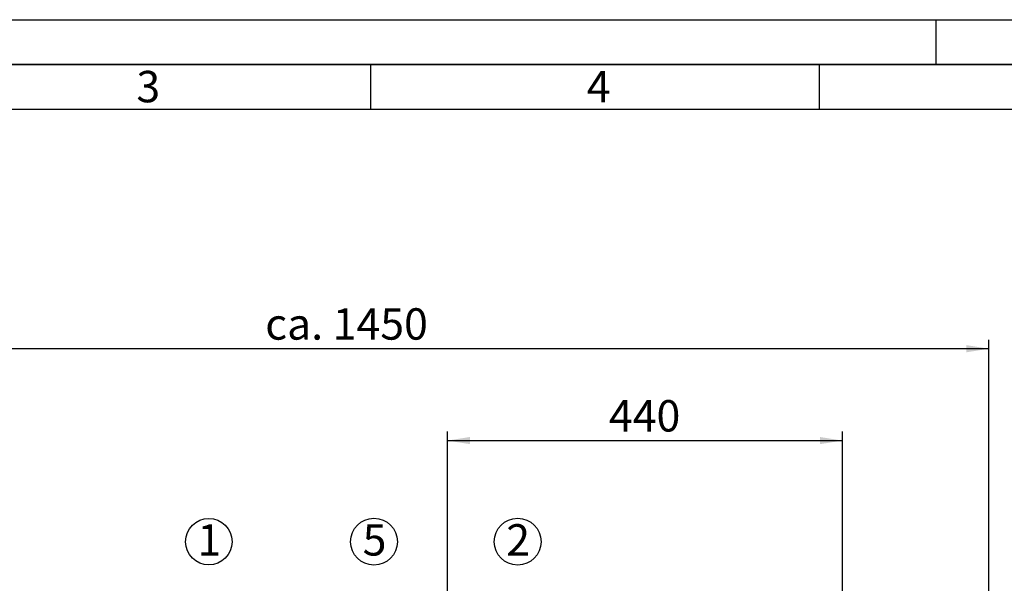
# Paper-space layout 'Blatt1' of a CAD drawing. Units: millimetres. Extents: x 0 to 5940, y 0 to 4200.
# Drawn here: x 1079 to 2176, y 3572 to 4200 of the extents above; entities that cross this region are included whole.
import ezdxf

# ---------------------------------------------------------------- set-up
doc = ezdxf.new("R2010")
doc.units = ezdxf.units.MM
for name, color, linetype in [('1', 7, 'Continuous'), ('61', 7, 'Continuous'), ('62', 7, 'Continuous')]:
    doc.layers.add(name, color=color, linetype=linetype)
doc.styles.add('SLDTEXTSTYLE0', font='TXT', dxfattribs={"width": 0.605})
doc.styles.add('SLDTEXTSTYLE1', font='TXT', dxfattribs={"width": 0.75})
doc.dimstyles.new('SLDDIMSTYLE0', dxfattribs={"dimtxt": 35, "dimasz": 25, "dimexe": 0, "dimexo": 0.0625, "dimgap": 8.75, "dimtad": 1, "dimdec": 1, "dimrnd": 1e-09, "dimzin": 4, "dimdsep": 46, "dimtxsty": 'SLDTEXTSTYLE0', "dimsah": 1, "dimcen": 0.09, "dimadec": 0, "dimazin": 1, "dimtfac": 1, "dimtdec": 1, "dimtofl": 0, "dimtmove": 0, "dimatfit": 3, "dimfxl": 1, "dimfrac": 2, "dimtolj": 1, "dimtzin": 12, "dimarcsym": 0})
doc.dimstyles.new('SLDDIMSTYLE1', dxfattribs={"dimtxt": 35, "dimasz": 25, "dimexe": 0, "dimexo": 0.0625, "dimgap": 8.75, "dimtad": 1, "dimdec": 1, "dimrnd": 1e-09, "dimzin": 12, "dimdsep": 46, "dimtxsty": 'SLDTEXTSTYLE0', "dimsah": 1, "dimcen": 0.09, "dimadec": 0, "dimazin": 3, "dimtfac": 1, "dimtdec": 1, "dimtofl": 0, "dimtmove": 0, "dimatfit": 3, "dimfxl": 1, "dimfrac": 2, "dimtolj": 1, "dimtzin": 12, "dimarcsym": 0})

# ---------------------------------------------------------------- blocks, each defined once
blk = doc.blocks.new('_D')
at = {"layer": '1', "ltscale": 10}
for p, q in [((730.7, 3505.7), (730.7, 3843.2)), ((2158.9, 3196.7), (2158.9, 3843.2)), ((2158.9, 3833.2), (730.7, 3833.2))]:
    blk.add_line(p, q, dxfattribs=at)
for points in [[(730.7, 3833.2), (755.7, 3829.2), (755.7, 3837.2)], [(2158.9, 3833.2), (2133.9, 3837.2), (2133.9, 3829.2)]]:
    blk.add_solid(points, dxfattribs=at)
at = {"layer": '1', "ltscale": 10, "insert": (1352.6, 3878.3), "char_height": 35, "attachment_point": 1, "style": 'SLDTEXTSTYLE0'}
blk.add_mtext('ca. 1450', dxfattribs=at)
blk = doc.blocks.new('_D_2')
at = {"layer": '1', "ltscale": 10}
for p, q in [((1555.7, 3395.7), (1555.7, 3740.8)), ((1555.7, 3730.8), (1995.7, 3730.8)), ((1995.7, 3395.7), (1995.7, 3740.8))]:
    blk.add_line(p, q, dxfattribs=at)
for points in [[(1555.7, 3730.8), (1580.7, 3726.8), (1580.7, 3734.8)], [(1995.7, 3730.8), (1970.7, 3734.8), (1970.7, 3726.8)]]:
    blk.add_solid(points, dxfattribs=at)
at = {"layer": '1', "ltscale": 10, "insert": (1735.6, 3775.9), "char_height": 35, "attachment_point": 1, "style": 'SLDTEXTSTYLE0'}
blk.add_mtext('440', dxfattribs=at)
blk = doc.blocks.new('SW_NOTE_6')
at = {"layer": '1', "color": 0, "ltscale": 10}
blk.add_circle((12.7, 25.6), 25.9, dxfattribs=at)
at = {"layer": '1', "color": 0, "ltscale": 10, "insert": (0, 45.1), "char_height": 35, "attachment_point": 1, "style": 'SLDTEXTSTYLE0'}
blk.add_mtext('1', dxfattribs=at)
blk = doc.blocks.new('SW_NOTE_7')
at = {"layer": '1', "color": 0, "ltscale": 10}
blk.add_circle((12.6, 25.6), 26.1, dxfattribs=at)
at = {"layer": '1', "color": 0, "ltscale": 10, "insert": (0, 45.1), "char_height": 35, "attachment_point": 1, "style": 'SLDTEXTSTYLE0'}
blk.add_mtext('5', dxfattribs=at)
blk = doc.blocks.new('SW_NOTE_8')
at = {"layer": '1', "color": 0, "ltscale": 10}
blk.add_circle((12.8, 25.6), 26.1, dxfattribs=at)
at = {"layer": '1', "color": 0, "ltscale": 10, "insert": (0, 45.1), "char_height": 35, "attachment_point": 1, "style": 'SLDTEXTSTYLE0'}
blk.add_mtext('2', dxfattribs=at)

psp = doc.layouts.new('Blatt1')

# ---------------------------------------------------------------- linework, layer by layer
at = {"layer": '61', "ltscale": 10}
psp.add_line((0, 4200), (5940, 4200), dxfattribs=at)
at = {"layer": '61', "color": 7, "linetype": 'Continuous', "lineweight": 35, "ltscale": 10}
psp.add_line((5890, 4150), (50, 4150), dxfattribs=at)
at = {"layer": '61', "color": 7, "linetype": 'Continuous', "ltscale": 10}
for p, q in [((1470, 4150), (1470, 4100)), ((1970, 4150), (1970, 4100)), ((5840, 4100), (100, 4100))]:
    psp.add_line(p, q, dxfattribs=at)
at = {"layer": '62', "color": 7, "linetype": 'Continuous', "ltscale": 10}
psp.add_line((2100, 4200), (2100, 4150), dxfattribs=at)

# ---------------------------------------------------------------- block references
at = {"layer": '1', "ltscale": 10}
for name, p in [('SW_NOTE_6', (1277.06, 3592.5)), ('SW_NOTE_7', (1461.16, 3592.5)), ('SW_NOTE_8', (1621.13, 3592.5))]:
    psp.add_blockref(name, p, dxfattribs=at)

# ---------------------------------------------------------------- texts
at = {"layer": '62', "ltscale": 10, "char_height": 35, "attachment_point": 2, "style": 'SLDTEXTSTYLE1'}
for s, insert in [('3', (1222.29, 4142.9)), ('4', (1724.1, 4142.9))]:
    psp.add_mtext(s, dxfattribs=dict(at, insert=insert))

# ---------------------------------------------------------------- dimensions: what is measured, and where the dimension line sits
at = {"layer": '1', "ltscale": 10}
for base, p1, p2, dimstyle, picture, middle in [((730.74, 3833.18), (2158.94, 3186.66), (730.74, 3495.66), 'SLDDIMSTYLE0', '_D', (1444.84, 3833.18)), ((1995.74, 3730.83), (1555.74, 3385.66), (1995.74, 3385.66), 'SLDDIMSTYLE1', '_D_2', (1775.74, 3730.83))]:
    dim = psp.add_linear_dim(base=base, p1=p1, p2=p2, dimstyle=dimstyle, dxfattribs=at)
    dim.commit()
    dim.dimension.update_dxf_attribs({"geometry": picture, "text_midpoint": middle, "dimtype": 160})

doc.saveas('drawing.dxf')
